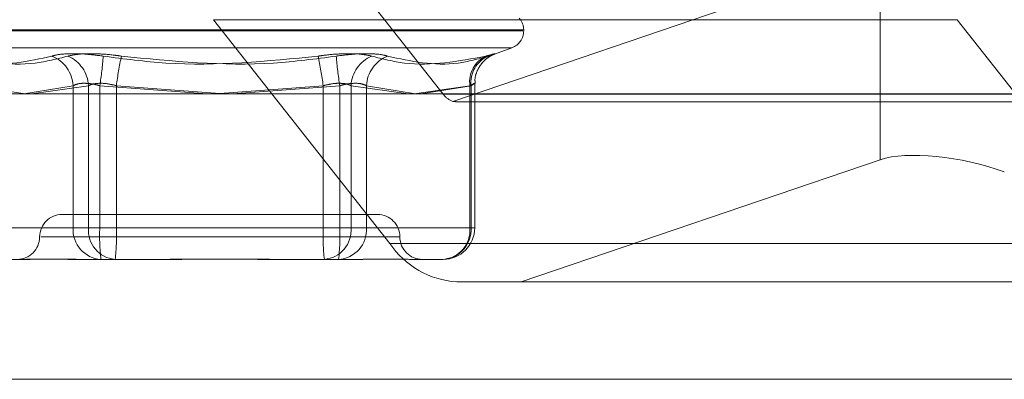
# Model space of a CAD drawing. Units: inches. Extents: x 0 to 23.4, y 0 to 16.5.
# Drawn here: x 4.3 to 4.3, y 2.9 to 3 of the extents above; entities that cross this region are included whole.
import ezdxf

# ---------------------------------------------------------------- set-up
doc = ezdxf.new("R2010")
doc.units = ezdxf.units.IN
doc.header["$MEASUREMENT"] = 0
doc.linetypes.add('HIDDEN', pattern=[0.07500000000000001, 0.05, -0.025])

msp = doc.modelspace()

# ---------------------------------------------------------------- linework, layer by layer
at = {"color": 7, "linetype": 'HIDDEN', "lineweight": 0}
for p, q in [((4.2799213792, 2.984724863), (4.2939358612, 2.9669261572)), ((4.2946947661, 2.966359961), (4.328661566, 2.9779315894)), ((4.328661566, 2.9617186426), (4.328661566, 2.9779315894)), ((4.3347805749, 2.9728590591), (4.2756637492, 2.9728590591)), ((4.2896782313, 2.9550603533), (4.2756637492, 2.9728590591)), ((4.3347805749, 2.9728590591), (4.348795057, 2.9550603533)), ((4.3002523243, 2.9719687822), (4.252027258, 2.9719687822)), ((4.3003123512, 2.972040067), (4.2520872849, 2.972040067)), ((4.3003287165, 2.9719687822), (4.3003287165, 2.972040067)), ((4.2993645172, 2.9706234813), (4.2529750919, 2.9706234813)), ((4.2980131456, 2.9701235387), (4.2993867267, 2.9706234813)), ((4.2964341169, 2.9562920355), (4.2964341169, 2.9677902022)), ((4.2562887184, 2.9676060839), (4.26072411, 2.9669664092)), ((4.2645096094, 2.9676060839), (4.260606116, 2.9669664092)), ((4.261200346, 2.9669664092), (4.2657345698, 2.9676060839)), ((4.2645096094, 2.9562920355), (4.2645096094, 2.9676060839)), ((4.2657345698, 2.9676060839), (4.2657345698, 2.9562920355)), ((4.2666317519, 2.9676060839), (4.2666317519, 2.9562920355)), ((4.2751564494, 2.9669664092), (4.2666317519, 2.9676060839)), ((4.2679489136, 2.9562920355), (4.2679489136, 2.9676060839)), ((4.2679489136, 2.9676060839), (4.2761698046, 2.9669754605)), ((4.2843906955, 2.9676060839), (4.2761698046, 2.9669754605)), ((4.2771831597, 2.9669664092), (4.2857078572, 2.9676060839)), ((4.2843906955, 2.9562920355), (4.2843906955, 2.9676060839)), ((4.2857078572, 2.9676060839), (4.2857078572, 2.9562920355)), ((4.2866050393, 2.9676060839), (4.2866050393, 2.9562920355)), ((4.2911392632, 2.9669664092), (4.2866050393, 2.9676060839)), ((4.2878299997, 2.9562920355), (4.2878299997, 2.9676060839)), ((4.2878299997, 2.9676060839), (4.2917334932, 2.9669664092)), ((4.2960508907, 2.9676060839), (4.2916154992, 2.9669664092)), ((4.2921526183, 2.9669664092), (4.296143092, 2.9676060839)), ((4.2960508907, 2.9562920355), (4.2960508907, 2.9676060839)), ((4.296143092, 2.9676060839), (4.296143092, 2.9562920355)), ((4.3530526869, 2.9669261572), (4.2939358612, 2.9669261572)), ((4.2954041056, 2.9663135101), (4.3537132575, 2.9663135101)), ((4.328661566, 2.9617186426), (4.300125471, 2.9519971178)), ((4.2695113824, 2.9573657649), (4.2636429613, 2.9573657649)), ((4.2886966478, 2.9573657649), (4.2695113824, 2.9573657649)), ((4.2561965171, 2.9562920355), (4.2645096094, 2.9562920355)), ((4.2657345698, 2.9562920355), (4.2562887184, 2.9562920355)), ((4.2666317519, 2.9562920355), (4.2645096094, 2.9562920355)), ((4.2657345698, 2.9562920355), (4.2679489136, 2.9562920355)), ((4.2666317519, 2.9562920355), (4.2843906955, 2.9562920355)), ((4.2857078572, 2.9562920355), (4.2679489136, 2.9562920355)), ((4.2866050393, 2.9562920355), (4.2843906955, 2.9562920355)), ((4.2857078572, 2.9562920355), (4.2878299997, 2.9562920355)), ((4.2866050393, 2.9562920355), (4.2960508907, 2.9562920355)), ((4.296143092, 2.9562920355), (4.2878299997, 2.9562920355)), ((4.2960508907, 2.9562920355), (4.2964324197, 2.9562920355)), ((4.2619443791, 2.9555762159), (4.2904764988, 2.9555762159)), ((4.2896782313, 2.9550603533), (4.348795057, 2.9550603533)), ((4.2603462406, 2.9537866669), (4.2584108609, 2.9537866669)), ((4.2606099594, 2.9537866669), (4.2603462406, 2.9537866669)), ((4.2667239532, 2.9537866669), (4.2647885735, 2.9537866669)), ((4.2708584313, 2.9537866669), (4.2667239532, 2.9537866669)), ((4.2719911904, 2.9537866669), (4.2708584313, 2.9537866669)), ((4.2844828969, 2.9537866669), (4.2803484187, 2.9537866669)), ((4.2866819953, 2.9537866669), (4.2844828969, 2.9537866669)), ((4.2875510356, 2.9537866669), (4.2866819953, 2.9537866669)), ((4.2939287482, 2.9537866669), (4.2917296497, 2.9537866669)), ((4.3541170944, 2.9519971178), (4.2950002687, 2.9519971178)), ((4.0056292162, 2.9442464388), (7.5760292162, 2.9442464388))]:
    msp.add_line(p, q, dxfattribs=at)
at = {"color": 7, "linetype": 'Continuous', "lineweight": 15}
for p, q in [((7.6070023377, 2.9669664092), (3.9726099987, 2.9669664092)), ((7.5760292162, 2.9442464388), (4.0056292162, 2.9442464388))]:
    msp.add_line(p, q, dxfattribs=at)
at = {"color": 7, "linetype": 'HIDDEN', "lineweight": 0}
for centre, radius, start, end in [((4.2988970773, 2.972040067), 0.0014316392269154, 0, 40.9792748983), ((4.2988970773, 2.9719687822), 0.0014316392269151, 290, 0), ((4.2618304264, 2.9674707662), 0.0026825980655119, 2.8913843651, 68.1333707528), ((4.2630215189, 2.967465163), 0.0027167082516297, 2.9733775755, 66.7024789489), ((4.2362949007, 2.9723902896), 0.0307117756877413, 351.0381046912, 355.4619895416), ((4.2991639757, 2.9634452716), 0.0314911489809752, 168.0600538159, 172.4075136248), ((4.2531756334, 2.9634452716), 0.0314911489822427, 7.5924863753, 11.939946184), ((4.3160447085, 2.9723902896), 0.0307117756867776, 184.5380104582, 188.9618953088), ((4.2893180902, 2.967465163), 0.0027167082516359, 113.2975210512, 177.0266224244), ((4.2905091827, 2.9674707662), 0.0026825980655092, 111.8666292472, 177.1086156349), ((4.2982968276, 2.967912214), 0.0022667043012563, 115.3674334342, 187.7618101268), ((4.298411178, 2.9678658552), 0.0022829137484439, 113.4410136573, 186.5338027296), ((4.295224062, 2.967861106), 0.001591725619639, 215.9713504556, 250.5776189908), ((4.2636429613, 2.9555762159), 0.0017895490336435, 90, 180), ((4.2886966478, 2.9555762159), 0.0017895490336435, 0, 90), ((4.2668790278, 2.9561549745), 0.0023733792510318, 176.6893658694, 266.2536737977), ((4.2680656265, 2.9561150772), 0.0023377638392385, 175.6588116862, 264.8729226445), ((4.2837203775, 2.9556665416), 0.0171000691996227, 177.9037420635, 186.3114966962), ((4.250860288, 2.9556665416), 0.0171000691993818, 353.6885033037, 2.0962579366), ((4.3014793211, 2.9556665416), 0.0171000691996378, 177.9037420635, 186.3114966962), ((4.2842739826, 2.9561150772), 0.0023377638392425, 275.1270773556, 4.3411883137), ((4.2854605814, 2.9561549745), 0.0023733792510293, 273.7463262023, 3.3106341307), ((4.2686192317, 2.9556665416), 0.0171000691997335, 353.6885033038, 2.0962579365), ((4.2937198339, 2.9561150772), 0.0023377638392405, 275.1270773556, 4.3411883137), ((4.2937736736, 2.9561549745), 0.0023733792510292, 273.7463262023, 3.3106341307), ((4.2939287482, 2.9562920355), 0.0025053686471015, 270, 0), ((4.2600638633, 2.9555762159), 0.0017895490336439, 270, 0), ((4.2922757459, 2.9555762159), 0.0017895490336439, 180, 270), ((4.2954719785, 2.9589715094), 0.0069903253274636, 214.0219094291, 266.1307189467)]:
    msp.add_arc(centre, radius, start, end, dxfattribs=at)
for centre, major_axis, ratio, start_param, end_param in [((4.2858020844, 2.9698926082), (0.01026223965002604, -0.003391043715970543), 0.1115630419, 5.796295288929564, 5.957581067032437), ((4.3347248302, 2.9594585958), (0.007145701456589215, -0.001359022400621246), 0.311073571, 1.069481134028104, 2.640277460822849)]:
    msp.add_ellipse(centre, major_axis=major_axis, ratio=ratio, start_param=start_param, end_param=end_param, dxfattribs=at)
for points, knots in [([(4.266910396896379, 2.969960360324821), (4.266401646610949, 2.970024409033678), (4.26538376017968, 2.970152555028982), (4.264028863700951, 2.970166196730796), (4.263221908509161, 2.970076061327844), (4.262905366915295, 2.969982716979351), (4.262829552887207, 2.969960360324821)], [0, 0, 0, 0, 0.303179949356162, 0.6065898448026839, 0.9057753889705709, 1, 1, 1, 1]), ([(4.26409599271443, 2.969960360324821), (4.264401358652415, 2.970024409033678), (4.265012322132432, 2.970152555028981), (4.266374839595922, 2.970166196730795), (4.267539861348652, 2.970076061327843), (4.268196797325656, 2.969982716979351), (4.268354138299412, 2.969960360324821)], [0, 0, 0, 0, 0.3031799493560563, 0.6065898448023287, 0.9057753889710242, 0.9999999999999999, 0.9999999999999999, 0.9999999999999999, 0.9999999999999999]), ([(4.28824361641225, 2.969960360324817), (4.287938250474267, 2.970024409033675), (4.287327286994252, 2.970152555028978), (4.285964769530756, 2.970166196730793), (4.284799747778028, 2.970076061327841), (4.284142811801023, 2.969982716979349), (4.283985470827267, 2.969960360324818)], [0, 0, 0, 0, 0.3031799493558581, 0.6065898448024217, 0.9057753889709983, 1, 1, 1, 1]), ([(4.2854292122303, 2.969960360324818), (4.28593796251573, 2.970024409033677), (4.286955848946998, 2.970152555028979), (4.288310745425729, 2.970166196730791), (4.289117700617513, 2.970076061327841), (4.289434242211383, 2.969982716979347), (4.289510056239473, 2.969960360324817)], [0, 0, 0, 0, 0.3031799493560884, 0.6065898448026031, 0.9057753889710798, 1, 1, 1, 1]), ([(4.296472729833834, 2.967793232618331), (4.296461859205317, 2.967906186963941), (4.296427898661607, 2.96825906361549), (4.296618736087742, 2.968798896832299), (4.296925547136965, 2.969325095647827), (4.297279619678862, 2.969692300772682), (4.297599429834999, 2.969923806503678), (4.297841777966775, 2.970051124152112), (4.297961533153062, 2.970103093100532), (4.298006808769964, 2.970120905213807), (4.298014909584166, 2.970123917301269), (4.298015293485646, 2.970124060045542)], [0, 0, 0, 0, 0.1073411947895281, 0.3353408068199469, 0.526271458434617, 0.6869083127451587, 0.8164217737404093, 0.9056487316750237, 0.9551957829139072, 0.9978767066152349, 1, 1, 1, 1]), ([(4.297503024079212, 2.969960360324816), (4.297706408426658, 2.970024409033675), (4.298113331377909, 2.970152555028977), (4.298105710393147, 2.970166196730791), (4.297747643832204, 2.97007606132784), (4.297407249449067, 2.969982716979347), (4.2973257225034, 2.969960360324816)], [0, 0, 0, 0, 0.3031799493559021, 0.6065898448027336, 0.9057753889711326, 1, 1, 1, 1]), ([(4.25483658504747, 2.969960360324822), (4.255633542544439, 2.969738385101974), (4.258356024227021, 2.968980096886491), (4.260976309179155, 2.969554267688042), (4.262829552887207, 2.969960360324821)], [0, 0, 0, 0, 0.2927319959829471, 1, 1, 1, 1]), ([(4.26409599271443, 2.969960360324821), (4.263233215929575, 2.969738385101973), (4.260285889375957, 2.968980096886492), (4.257197913299398, 2.969554267688045), (4.255013886623279, 2.969960360324822)], [0, 0, 0, 0, 0.2927319959831355, 1, 1, 1, 1]), ([(4.266910396896379, 2.969960360324821), (4.268570131178203, 2.969738385101972), (4.274239939414403, 2.96898009688649), (4.279948200443096, 2.969554267688041), (4.283985470827267, 2.969960360324818)], [0, 0, 0, 0, 0.2927319959830313, 1, 1, 1, 1]), ([(4.2854292122303, 2.969960360324818), (4.283769477948477, 2.96973838510197), (4.278099669712276, 2.96898009688649), (4.272391408683584, 2.969554267688042), (4.268354138299412, 2.969960360324821)], [0, 0, 0, 0, 0.2927319959830094, 1, 1, 1, 1]), ([(4.28824361641225, 2.969960360324817), (4.289106393197105, 2.969738385101968), (4.292053719750725, 2.968980096886485), (4.295141695827281, 2.969554267688038), (4.2973257225034, 2.969960360324816)], [0, 0, 0, 0, 0.2927319959830333, 0.9999999999999999, 0.9999999999999999, 0.9999999999999999, 0.9999999999999999]), ([(4.297503024079212, 2.969960360324816), (4.296706066582242, 2.969738385101968), (4.29398358489966, 2.968980096886488), (4.291363299947525, 2.969554267688039), (4.289510056239473, 2.969960360324817)], [0, 0, 0, 0, 0.2927319959830313, 1, 1, 1, 1]), ([(4.266631751881504, 2.967606083894792), (4.266504813921509, 2.967640043033369), (4.266141226832763, 2.967737311843519), (4.265540632698587, 2.967814394946632), (4.264912123018185, 2.967788917950632), (4.264643694980788, 2.967666989680241), (4.264509609420466, 2.967606083894792)], [0, 0, 0, 0, 0.1488797913320546, 0.4264348497927874, 0.7134919090689185, 0.9999999999999999, 0.9999999999999999, 0.9999999999999999, 0.9999999999999999]), ([(4.265734569808496, 2.967606083894792), (4.265807035835137, 2.967640043033369), (4.26601459952736, 2.967737311843519), (4.266501686678072, 2.967814394946632), (4.267204639495772, 2.967788917950631), (4.26770098057662, 2.967666989680241), (4.267948913589064, 2.967606083894792)], [0, 0, 0, 0, 0.1488797913313354, 0.4264348497925542, 0.7134919090683989, 1, 1, 1, 1]), ([(4.286605039318185, 2.967606083894788), (4.286532573291542, 2.967640043033366), (4.286325009599318, 2.967737311843516), (4.285837922448612, 2.967814394946628), (4.285134969630906, 2.967788917950631), (4.28463862855006, 2.967666989680239), (4.284390695537617, 2.967606083894789)], [0, 0, 0, 0, 0.1488797913321505, 0.4264348497932292, 0.7134919090687584, 1, 1, 1, 1]), ([(4.285707857245173, 2.967606083894788), (4.285834795205169, 2.967640043033366), (4.286198382293917, 2.967737311843516), (4.286798976428093, 2.967814394946629), (4.287427486108496, 2.967788917950629), (4.287695914145892, 2.967666989680238), (4.287829999706214, 2.967606083894788)], [0, 0, 0, 0, 0.1488797913327725, 0.4264348497938435, 0.7134919090687852, 1, 1, 1, 1]), ([(4.296143092000021, 2.967606083894787), (4.296197563933374, 2.967640043033365), (4.296353587329897, 2.967737311843514), (4.29646709431336, 2.967814394946628), (4.296392651176065, 2.967788917950628), (4.296164738132614, 2.967666989680237), (4.296050890680491, 2.967606083894787)], [0, 0, 0, 0, 0.1488797913317619, 0.4264348497933063, 0.7134919090685621, 1, 1, 1, 1]), ([(4.260346240567239, 2.953786666858393), (4.260350724219284, 2.953786669060161), (4.260736832613854, 2.953786858664834), (4.261337362581813, 2.953812069508987), (4.26258494025101, 2.953820941229353), (4.263607888101117, 2.953797085054996), (4.264542265618499, 2.953786724660192), (4.26478009060099, 2.95378666884911), (4.264788573541029, 2.953786666858394)], [0, 0, 0, 0, 0.0044186914455647, 0.3805143314231704, 0.5000020268400952, 0.8761189857768611, 0.9955813085543305, 1, 1, 1, 1]), ([(4.265657613793065, 2.953786666858394), (4.265648330763649, 2.953786669060163), (4.264848925379539, 2.953786858664837), (4.263870044664031, 2.953812069508987), (4.262351742379066, 2.953820941229351), (4.26141424141947, 2.953797085055017), (4.260768214374588, 2.953786724660178), (4.260615409746746, 2.953786668849109), (4.260609959383702, 2.953786666858393)], [0, 0, 0, 0, 0.0044186914455113, 0.3805143314233729, 0.500002026840219, 0.8761189857769043, 0.995581308554469, 1, 1, 1, 1]), ([(4.270858431337516, 2.953786666858394), (4.270872198018979, 2.953786669060162), (4.272057711797633, 2.953786858664846), (4.27363712248113, 2.953812069508985), (4.276403002435279, 2.953820941229352), (4.278363451245004, 2.953797085055001), (4.279943855807243, 2.953786724660187), (4.280334485417583, 2.953786668849109), (4.280348418720668, 2.953786666858393)], [0, 0, 0, 0, 0.0044186914456748, 0.3805143314231763, 0.5000020268400391, 0.8761189857770108, 0.9955813085544113, 1, 1, 1, 1]), ([(4.281481177789169, 2.953786666858393), (4.281467411107707, 2.953786669060162), (4.280281897329035, 2.953786858664834), (4.278702486645557, 2.953812069508987), (4.275936606691403, 2.953820941229352), (4.273976157881687, 2.953797085054994), (4.272395753319437, 2.953786724660192), (4.272005123709101, 2.953786668849109), (4.271991190406016, 2.953786666858394)], [0, 0, 0, 0, 0.0044186914455353, 0.3805143314234342, 0.5000020268402297, 0.876118985776942, 0.9955813085544944, 0.9999999999999999, 0.9999999999999999, 0.9999999999999999, 0.9999999999999999]), ([(4.286681995333619, 2.953786666858392), (4.286691278363036, 2.95378666906016), (4.287490683747171, 2.953786858664824), (4.288469564462651, 2.953812069508985), (4.289987866747617, 2.953820941229347), (4.290925367707213, 2.953797085055003), (4.291571394752096, 2.953786724660181), (4.291724199379938, 2.953786668849108), (4.291729649742983, 2.953786666858392)], [0, 0, 0, 0, 0.0044186914453585, 0.3805143314232536, 0.5000020268401644, 0.8761189857770372, 0.9955813085544934, 1, 1, 1, 1])]:
    msp.add_open_spline(points, degree=3, knots=knots, dxfattribs=at)

doc.saveas('drawing.dxf')
